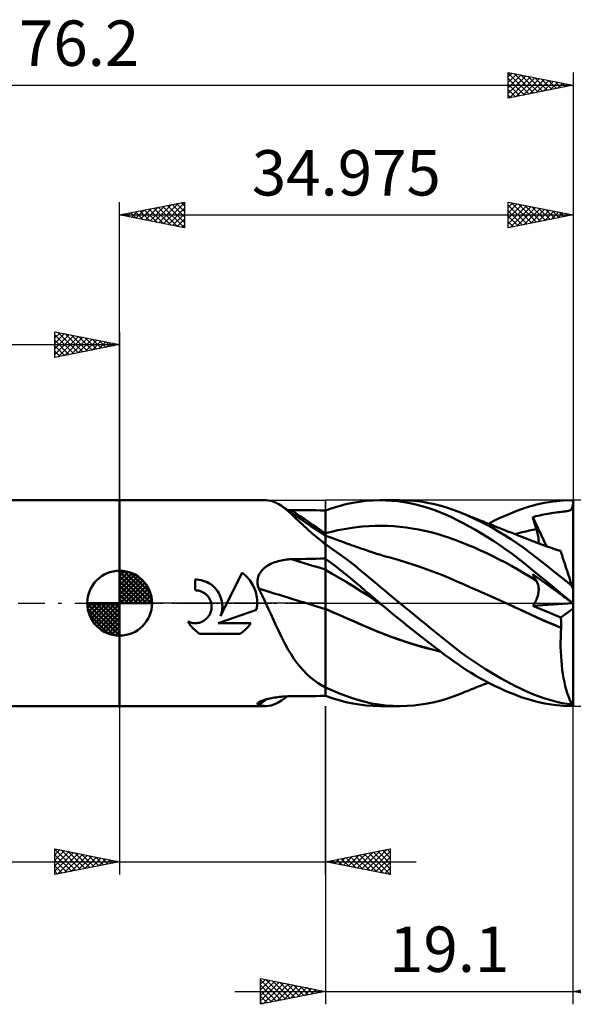
# Model space of a CAD drawing. Units: millimetres. Extents: x -58 to 86, y -43 to 45.
# Drawn here: x -8 to 35, y -31 to 45 of the extents above; entities that cross this region are included whole.
import ezdxf
from ezdxf.enums import TextEntityAlignment as Align

# ---------------------------------------------------------------- set-up
doc = ezdxf.new("R2010")
doc.units = ezdxf.units.MM
doc.header["$LTSCALE"] = 5.15
doc.linetypes.add('LONGDASH_DASH', pattern=[0.85, 0.4, -0.2, 0.05, -0.2])
for name, color, linetype in [('1', 4, 'CONTINUOUS'), ('2', 7, 'CONTINUOUS'), ('4', 2, 'LONGDASH_DASH'), ('CUT', 1, 'CONTINUOUS'), ('NOCUT', 7, 'CONTINUOUS'), ('SK1', 4, 'CONTINUOUS'), ('SK2', 7, 'CONTINUOUS'), ('SK4', 2, 'LONGDASH_DASH')]:
    doc.layers.add(name, color=color, linetype=linetype)
doc.styles.get("Standard").update_dxf_attribs({"font": 'Monospac821 BT'})

msp = doc.modelspace()

# ---------------------------------------------------------------- linework, layer by layer
at = {"layer": '1', "color": 4, "linetype": 'CONTINUOUS', "lineweight": 50}
for p, q in [((0, 7.937), (11.276, 7.937)), ((0, -7.938), (0, 7.937)), ((11.495, 7.923), (11.296, 7.937)), ((11.693, 7.885), (11.495, 7.923)), ((11.89, 7.822), (11.693, 7.885)), ((12.087, 7.736), (11.89, 7.822)), ((12.285, 7.628), (12.087, 7.736)), ((12.487, 7.497), (12.285, 7.628)), ((16.93, 7.49), (17.457, 7.623)), ((17.457, 7.623), (17.982, 7.734)), ((17.982, 7.734), (18.503, 7.822)), ((18.503, 7.822), (19.02, 7.885)), ((19.02, 7.885), (19.539, 7.924)), ((19.539, 7.924), (20.077, 7.937)), ((20.536, 7.928), (20.077, 7.937)), ((20.077, 7.937), (21.626, 7.937)), ((20.999, 7.9), (20.536, 7.928)), ((21.463, 7.854), (20.999, 7.9)), ((21.928, 7.789), (21.463, 7.854)), ((22.18, 7.924), (21.652, 7.937)), ((22.394, 7.706), (21.928, 7.789)), ((22.707, 7.888), (22.18, 7.924)), ((22.858, 7.606), (22.394, 7.706)), ((23.232, 7.828), (22.707, 7.888)), ((23.321, 7.488), (22.858, 7.606)), ((23.757, 7.744), (23.232, 7.828)), ((24.28, 7.636), (23.757, 7.744)), ((24.799, 7.504), (24.28, 7.636)), ((31.732, 7.48), (32.176, 7.6)), ((32.176, 7.6), (32.755, 7.728)), ((32.755, 7.728), (33.463, 7.842)), ((33.463, 7.842), (34.218, 7.914)), ((34.218, 7.914), (34.975, 7.937)), ((34.961, 7.548), (34.975, 7.669)), ((34.975, 7.899), (34.975, 7.937)), ((34.975, 7.861), (34.975, 7.899)), ((34.975, 7.822), (34.975, 7.861)), ((34.975, 7.784), (34.975, 7.822)), ((34.975, 7.746), (34.975, 7.784)), ((34.975, 7.707), (34.975, 7.746)), ((34.975, 7.669), (34.975, 7.707)), ((34.975, 1.081), (34.975, 7.669)), ((12.736, 7.31), (12.487, 7.497)), ((13.041, 7.112), (12.487, 7.497)), ((12.994, 7.094), (12.736, 7.31)), ((12.989, 7.184), (12.934, 7.186)), ((13.043, 7.182), (12.989, 7.184)), ((13.263, 6.854), (12.994, 7.094)), ((13.597, 6.731), (13.041, 7.112)), ((13.098, 7.18), (13.043, 7.182)), ((13.153, 7.179), (13.098, 7.18)), ((13.208, 7.178), (13.153, 7.179)), ((13.262, 7.177), (13.208, 7.178)), ((13.636, 7.173), (13.262, 7.177)), ((13.545, 6.59), (13.263, 6.854)), ((14.009, 7.17), (13.636, 7.173)), ((14.382, 7.166), (14.009, 7.17)), ((14.755, 7.163), (14.382, 7.166)), ((15.129, 7.16), (14.755, 7.163)), ((15.502, 7.156), (15.129, 7.16)), ((15.875, 7.153), (15.502, 7.156)), ((15.875, 7.158), (16.402, 7.335)), ((15.875, -7.158), (15.875, 7.158)), ((16.402, 7.335), (16.93, 7.49)), ((23.78, 7.353), (23.321, 7.488)), ((24.238, 7.2), (23.78, 7.353)), ((24.694, 7.029), (24.238, 7.2)), ((25.146, 6.84), (24.694, 7.029)), ((25.302, 7.351), (24.799, 7.504)), ((25.592, 6.636), (25.146, 6.84)), ((25.799, 7.177), (25.302, 7.351)), ((26.302, 6.983), (25.799, 7.177)), ((26.79, 6.778), (26.302, 6.983)), ((26.461, 6.919), (26.302, 6.983)), ((26.621, 6.854), (26.461, 6.919)), ((26.78, 6.79), (26.621, 6.854)), ((29.913, 6.824), (30.28, 6.975)), ((30.28, 6.975), (30.646, 7.116)), ((30.646, 7.116), (31.01, 7.248)), ((31.01, 7.248), (31.372, 7.369)), ((31.372, 7.369), (31.732, 7.48)), ((32.57, 6.804), (32.725, 6.835)), ((32.725, 6.835), (32.877, 6.864)), ((32.877, 6.864), (33.027, 6.892)), ((33.027, 6.892), (33.177, 6.917)), ((33.177, 6.917), (33.327, 6.941)), ((33.327, 6.941), (33.48, 6.963)), ((33.48, 6.963), (33.638, 6.985)), ((33.638, 6.985), (33.801, 7.007)), ((33.801, 7.007), (33.962, 7.026)), ((33.962, 7.026), (34.109, 7.044)), ((34.109, 7.044), (34.241, 7.06)), ((34.241, 7.06), (34.367, 7.076)), ((34.367, 7.076), (34.493, 7.095)), ((34.493, 7.095), (34.604, 7.117)), ((34.604, 7.117), (34.697, 7.144)), ((34.697, 7.144), (34.774, 7.177)), ((34.774, 7.177), (34.834, 7.221)), ((34.834, 7.221), (34.881, 7.278)), ((34.881, 7.278), (34.916, 7.351)), ((34.916, 7.351), (34.943, 7.442)), ((34.943, 7.442), (34.961, 7.548)), ((13.845, 6.307), (13.545, 6.59)), ((14.155, 6.353), (13.597, 6.731)), ((14.166, 6.005), (13.845, 6.307)), ((14.721, 5.973), (14.155, 6.353)), ((26.041, 6.414), (25.592, 6.636)), ((26.505, 6.174), (26.041, 6.414)), ((26.973, 5.92), (26.505, 6.174)), ((26.94, 6.726), (26.78, 6.79)), ((27.28, 6.557), (26.79, 6.778)), ((27.099, 6.662), (26.94, 6.726)), ((27.258, 6.599), (27.099, 6.662)), ((27.418, 6.535), (27.258, 6.599)), ((27.771, 6.319), (27.28, 6.557)), ((27.577, 6.472), (27.418, 6.535)), ((27.735, 6.409), (27.577, 6.472)), ((27.893, 6.346), (27.735, 6.409)), ((28.263, 6.067), (27.771, 6.319)), ((28.037, 6.289), (27.893, 6.346)), ((28.18, 6.232), (28.037, 6.289)), ((28.323, 6.175), (28.18, 6.232)), ((28.467, 6.119), (28.323, 6.175)), ((28.443, 6.128), (28.81, 6.315)), ((28.61, 6.062), (28.467, 6.119)), ((28.81, 6.315), (29.178, 6.494)), ((29.178, 6.494), (29.546, 6.663)), ((29.546, 6.663), (29.913, 6.824)), ((31.867, 6.637), (31.98, 6.666)), ((31.905, 6.507), (31.867, 6.637)), ((32.917, 4.394), (31.867, 6.637)), ((31.944, 6.376), (31.905, 6.507)), ((31.984, 6.245), (31.944, 6.376)), ((31.98, 6.666), (32.109, 6.699)), ((32.024, 6.114), (31.984, 6.245)), ((32.065, 5.982), (32.024, 6.114)), ((32.109, 6.699), (32.262, 6.735)), ((32.262, 6.735), (32.416, 6.77)), ((32.416, 6.77), (32.57, 6.804)), ((14.506, 5.693), (14.166, 6.005)), ((14.865, 5.377), (14.506, 5.693)), ((15.297, 5.592), (14.721, 5.973)), ((15.246, 5.056), (14.865, 5.377)), ((15.875, 5.214), (15.297, 5.592)), ((15.875, 5.393), (16.354, 5.514)), ((16.354, 5.514), (16.832, 5.621)), ((16.832, 5.621), (17.311, 5.715)), ((17.311, 5.715), (17.79, 5.796)), ((17.79, 5.796), (18.268, 5.862)), ((18.268, 5.862), (18.747, 5.914)), ((18.747, 5.914), (19.226, 5.95)), ((19.226, 5.95), (19.704, 5.97)), ((19.704, 5.97), (20.183, 5.974)), ((20.662, 5.963), (20.183, 5.974)), ((21.14, 5.936), (20.662, 5.963)), ((21.619, 5.895), (21.14, 5.936)), ((22.098, 5.84), (21.619, 5.895)), ((22.576, 5.77), (22.098, 5.84)), ((23.055, 5.686), (22.576, 5.77)), ((23.534, 5.588), (23.055, 5.686)), ((24.012, 5.474), (23.534, 5.588)), ((24.491, 5.345), (24.012, 5.474)), ((24.97, 5.2), (24.491, 5.345)), ((27.443, 5.652), (26.973, 5.92)), ((27.914, 5.373), (27.443, 5.652)), ((28.385, 5.081), (27.914, 5.373)), ((28.755, 5.798), (28.263, 6.067)), ((28.753, 6.006), (28.61, 6.062)), ((28.897, 5.949), (28.753, 6.006)), ((29.249, 5.514), (28.755, 5.798)), ((29.04, 5.893), (28.897, 5.949)), ((29.157, 5.847), (29.04, 5.893)), ((29.273, 5.801), (29.157, 5.847)), ((29.742, 5.214), (29.249, 5.514)), ((29.39, 5.755), (29.273, 5.801)), ((29.507, 5.709), (29.39, 5.755)), ((29.631, 5.66), (29.507, 5.709)), ((29.756, 5.611), (29.631, 5.66)), ((29.88, 5.563), (29.756, 5.611)), ((30.005, 5.514), (29.88, 5.563)), ((30.129, 5.465), (30.005, 5.514)), ((30.254, 5.416), (30.129, 5.465)), ((30.378, 5.367), (30.254, 5.416)), ((30.503, 5.318), (30.378, 5.367)), ((30.5, 5.319), (30.775, 5.397)), ((30.65, 5.261), (30.503, 5.318)), ((30.775, 5.397), (31.05, 5.47)), ((31.05, 5.47), (31.325, 5.539)), ((31.325, 5.539), (31.6, 5.604)), ((31.6, 5.604), (31.875, 5.664)), ((31.875, 5.664), (32.15, 5.719)), ((32.107, 5.851), (32.065, 5.982)), ((32.15, 5.719), (32.107, 5.851)), ((32.186, 5.603), (32.15, 5.719)), ((32.218, 5.489), (32.186, 5.603)), ((32.246, 5.378), (32.218, 5.489)), ((32.27, 5.27), (32.246, 5.378)), ((15.652, 4.733), (15.246, 5.056)), ((15.681, 4.703), (15.652, 4.733)), ((15.712, 4.672), (15.681, 4.703)), ((15.743, 4.642), (15.712, 4.672)), ((15.776, 4.612), (15.743, 4.642)), ((15.809, 4.582), (15.776, 4.612)), ((15.842, 4.553), (15.809, 4.582)), ((16.047, 5.152), (15.875, 5.217)), ((16.219, 5.087), (16.047, 5.152)), ((16.359, 5.035), (16.219, 5.087)), ((16.499, 4.983), (16.359, 5.035)), ((16.639, 4.931), (16.499, 4.983)), ((16.779, 4.879), (16.639, 4.931)), ((16.918, 4.828), (16.779, 4.879)), ((17.058, 4.777), (16.918, 4.828)), ((17.198, 4.726), (17.058, 4.777)), ((17.338, 4.675), (17.198, 4.726)), ((17.459, 4.631), (17.338, 4.675)), ((17.579, 4.588), (17.459, 4.631)), ((17.7, 4.544), (17.579, 4.588)), ((25.448, 5.039), (24.97, 5.2)), ((25.927, 4.864), (25.448, 5.039)), ((26.406, 4.68), (25.927, 4.864)), ((26.884, 4.485), (26.406, 4.68)), ((28.857, 4.778), (28.385, 5.081)), ((29.33, 4.462), (28.857, 4.778)), ((30.234, 4.899), (29.742, 5.214)), ((30.722, 4.569), (30.234, 4.899)), ((30.797, 5.203), (30.65, 5.261)), ((31.201, 4.229), (30.722, 4.569)), ((30.944, 5.145), (30.797, 5.203)), ((31.091, 5.088), (30.944, 5.145)), ((31.2, 5.045), (31.091, 5.088)), ((31.31, 5.002), (31.2, 5.045)), ((31.419, 4.959), (31.31, 5.002)), ((31.528, 4.916), (31.419, 4.959)), ((31.638, 4.873), (31.528, 4.916)), ((31.747, 4.831), (31.638, 4.873)), ((31.857, 4.788), (31.747, 4.831)), ((31.966, 4.746), (31.857, 4.788)), ((32.132, 4.682), (31.966, 4.746)), ((32.298, 4.619), (32.132, 4.682)), ((32.29, 5.165), (32.27, 5.27)), ((32.306, 5.063), (32.29, 5.165)), ((32.465, 4.558), (32.298, 4.619)), ((32.317, 4.966), (32.306, 5.063)), ((32.315, 4.613), (32.323, 4.696)), ((32.323, 4.872), (32.317, 4.966)), ((32.325, 4.782), (32.323, 4.872)), ((32.323, 4.696), (32.325, 4.782)), ((32.631, 4.497), (32.465, 4.558)), ((15.875, 4.525), (15.842, 4.553)), ((16.452, 4.147), (15.875, 4.543)), ((17.028, 3.735), (16.452, 4.147)), ((17.821, 4.501), (17.7, 4.544)), ((17.943, 4.457), (17.821, 4.501)), ((18.066, 4.414), (17.943, 4.457)), ((18.188, 4.37), (18.066, 4.414)), ((18.311, 4.327), (18.188, 4.37)), ((18.433, 4.284), (18.311, 4.327)), ((18.556, 4.241), (18.433, 4.284)), ((18.678, 4.198), (18.556, 4.241)), ((18.801, 4.156), (18.678, 4.198)), ((18.943, 4.106), (18.801, 4.156)), ((19.085, 4.057), (18.943, 4.106)), ((19.227, 4.009), (19.085, 4.057)), ((19.369, 3.962), (19.227, 4.009)), ((19.481, 3.925), (19.369, 3.962)), ((19.593, 3.889), (19.481, 3.925)), ((19.705, 3.853), (19.593, 3.889)), ((19.817, 3.817), (19.705, 3.853)), ((19.928, 3.783), (19.817, 3.817)), ((27.363, 4.281), (26.884, 4.485)), ((27.842, 4.069), (27.363, 4.281)), ((28.32, 3.847), (27.842, 4.069)), ((28.799, 3.616), (28.32, 3.847)), ((29.802, 4.133), (29.33, 4.462)), ((30.274, 3.793), (29.802, 4.133)), ((31.662, 3.885), (31.201, 4.229)), ((32.116, 3.535), (31.662, 3.885)), ((32.83, 4.425), (32.631, 4.497)), ((33.03, 4.355), (32.83, 4.425)), ((33.229, 4.286), (33.03, 4.355)), ((33.429, 4.218), (33.229, 4.286)), ((33.576, 4.169), (33.429, 4.218)), ((33.724, 4.12), (33.576, 4.169)), ((33.871, 4.072), (33.724, 4.12)), ((34.018, 4.025), (33.871, 4.072)), ((34.023, 4.012), (34.018, 4.025)), ((34.035, 3.972), (34.023, 4.012)), ((34.057, 3.906), (34.035, 3.972)), ((34.087, 3.813), (34.057, 3.906)), ((34.125, 3.696), (34.087, 3.813)), ((11.61, 3), (11.726, 3.057)), ((11.726, 3.057), (11.846, 3.109)), ((11.846, 3.109), (11.968, 3.157)), ((11.968, 3.157), (12.092, 3.199)), ((12.092, 3.199), (12.218, 3.238)), ((12.218, 3.238), (12.346, 3.271)), ((12.346, 3.271), (12.474, 3.301)), ((12.474, 3.301), (12.604, 3.326)), ((12.604, 3.326), (12.734, 3.347)), ((12.734, 3.347), (12.866, 3.364)), ((12.866, 3.364), (12.998, 3.377)), ((12.998, 3.377), (13.13, 3.385)), ((13.13, 3.385), (13.262, 3.39)), ((13.262, 3.39), (13.636, 3.398)), ((13.636, 3.398), (14.009, 3.405)), ((14.009, 3.405), (14.382, 3.413)), ((14.382, 3.413), (14.755, 3.42)), ((14.755, 3.42), (15.129, 3.427)), ((15.129, 3.427), (15.502, 3.434)), ((15.502, 3.434), (15.875, 3.44)), ((16.258, 3.143), (15.875, 3.43)), ((16.642, 2.851), (16.258, 3.143)), ((17.601, 3.308), (17.028, 3.735)), ((18.131, 2.897), (17.601, 3.308)), ((20.04, 3.748), (19.928, 3.783)), ((20.152, 3.715), (20.04, 3.748)), ((20.264, 3.681), (20.152, 3.715)), ((20.433, 3.632), (20.264, 3.681)), ((20.602, 3.583), (20.433, 3.632)), ((20.771, 3.536), (20.602, 3.583)), ((20.941, 3.49), (20.771, 3.536)), ((21.498, 3.334), (20.941, 3.49)), ((22.055, 3.168), (21.498, 3.334)), ((22.613, 2.992), (22.055, 3.168)), ((29.278, 3.376), (28.799, 3.616)), ((29.756, 3.127), (29.278, 3.376)), ((30.235, 2.868), (29.756, 3.127)), ((30.744, 3.441), (30.274, 3.793)), ((31.21, 3.079), (30.744, 3.441)), ((31.673, 2.706), (31.21, 3.079)), ((32.573, 3.18), (32.116, 3.535)), ((33.033, 2.819), (32.573, 3.18)), ((34.172, 3.553), (34.125, 3.696)), ((34.226, 3.386), (34.172, 3.553)), ((34.288, 3.196), (34.226, 3.386)), ((34.357, 2.984), (34.288, 3.196)), ((7.786, -1.011), (9.447, 2.358)), ((9.559, 2.271), (9.447, 2.358)), ((10.776, 2.23), (10.839, 2.339)), ((10.839, 2.339), (10.912, 2.443)), ((10.912, 2.443), (10.993, 2.54)), ((10.993, 2.54), (11.082, 2.631)), ((11.082, 2.631), (11.178, 2.717)), ((11.178, 2.717), (11.279, 2.796)), ((11.279, 2.796), (11.385, 2.87)), ((11.385, 2.87), (11.496, 2.938)), ((11.496, 2.938), (11.61, 3)), ((16.407, 2.271), (15.875, 2.572)), ((17.026, 2.553), (16.642, 2.851)), ((17.409, 2.25), (17.026, 2.553)), ((18.588, 2.529), (18.131, 2.897)), ((18.971, 2.212), (18.588, 2.529)), ((23.17, 2.805), (22.613, 2.992)), ((23.728, 2.608), (23.17, 2.805)), ((24.286, 2.398), (23.728, 2.608)), ((24.843, 2.177), (24.286, 2.398)), ((30.714, 2.598), (30.235, 2.868)), ((31.192, 2.318), (30.714, 2.598)), ((31.671, 2.027), (31.192, 2.318)), ((32.24, 2.237), (31.673, 2.706)), ((33.496, 2.454), (33.033, 2.819)), ((33.96, 2.085), (33.496, 2.454)), ((34.432, 2.752), (34.357, 2.984)), ((34.514, 2.501), (34.432, 2.752)), ((34.601, 2.232), (34.514, 2.501)), ((5.977, 1.821), (5.822, 1.826)), ((5.822, 0.992), (5.822, 1.826)), ((6.134, 1.805), (5.977, 1.821)), ((6.291, 1.776), (6.134, 1.805)), ((6.447, 1.735), (6.291, 1.776)), ((6.6, 1.682), (6.447, 1.735)), ((6.749, 1.617), (6.6, 1.682)), ((6.891, 1.54), (6.749, 1.617)), ((7.027, 1.454), (6.891, 1.54)), ((9.666, 2.179), (9.559, 2.271)), ((9.766, 2.083), (9.666, 2.179)), ((9.862, 1.983), (9.766, 2.083)), ((9.954, 1.877), (9.862, 1.983)), ((10.042, 1.765), (9.954, 1.877)), ((10.125, 1.647), (10.042, 1.765)), ((10.202, 1.524), (10.125, 1.647)), ((10.274, 1.397), (10.202, 1.524)), ((10.633, 1.62), (10.637, 1.748)), ((10.642, 1.493), (10.633, 1.62)), ((10.637, 1.748), (10.653, 1.873)), ((10.653, 1.873), (10.681, 1.996)), ((10.681, 1.996), (10.723, 2.115)), ((10.723, 2.115), (10.776, 2.23)), ((16.939, 1.963), (16.407, 2.271)), ((17.471, 1.646), (16.939, 1.963)), ((17.791, 1.941), (17.409, 2.25)), ((18.004, 1.32), (17.471, 1.646)), ((18.172, 1.628), (17.791, 1.941)), ((18.55, 1.311), (18.172, 1.628)), ((19.282, 1.951), (18.971, 2.212)), ((19.571, 1.708), (19.282, 1.951)), ((19.862, 1.464), (19.571, 1.708)), ((25.401, 1.944), (24.843, 2.177)), ((25.958, 1.703), (25.401, 1.944)), ((26.515, 1.461), (25.958, 1.703)), ((32.15, 1.729), (31.671, 2.027)), ((31.905, 2.166), (31.867, 2.242)), ((31.98, 2.16), (31.867, 2.241)), ((31.944, 2.091), (31.905, 2.166)), ((31.984, 2.017), (31.944, 2.091)), ((32.109, 2.066), (31.98, 2.16)), ((32.024, 1.944), (31.984, 2.017)), ((32.065, 1.871), (32.024, 1.944)), ((32.107, 1.8), (32.065, 1.871)), ((32.15, 1.729), (32.107, 1.8)), ((32.262, 1.955), (32.109, 2.066)), ((32.184, 1.669), (32.15, 1.729)), ((32.214, 1.606), (32.184, 1.669)), ((32.241, 1.54), (32.214, 1.606)), ((33.03, 1.584), (32.24, 2.237)), ((32.265, 1.472), (32.241, 1.54)), ((32.416, 1.843), (32.262, 1.955)), ((32.57, 1.731), (32.416, 1.843)), ((32.725, 1.619), (32.57, 1.731)), ((32.877, 1.509), (32.725, 1.619)), ((33.986, 0.797), (33.03, 1.584)), ((34.426, 1.713), (33.96, 2.085)), ((34.891, 1.34), (34.426, 1.713)), ((34.693, 1.948), (34.601, 2.232)), ((34.79, 1.65), (34.693, 1.948)), ((34.891, 1.34), (34.79, 1.65)), ((5.874, 0.991), (5.822, 0.992)), ((5.927, 0.988), (5.874, 0.991)), ((5.98, 0.983), (5.927, 0.988)), ((6.033, 0.975), (5.98, 0.983)), ((6.087, 0.965), (6.033, 0.975)), ((6.14, 0.953), (6.087, 0.965)), ((6.193, 0.939), (6.14, 0.953)), ((6.245, 0.922), (6.193, 0.939)), ((6.297, 0.903), (6.245, 0.922)), ((6.348, 0.881), (6.297, 0.903)), ((6.397, 0.858), (6.348, 0.881)), ((6.45, 0.83), (6.397, 0.858)), ((6.502, 0.799), (6.45, 0.83)), ((6.551, 0.766), (6.502, 0.799)), ((6.599, 0.732), (6.551, 0.766)), ((7.153, 1.359), (7.027, 1.454)), ((7.27, 1.257), (7.153, 1.359)), ((7.378, 1.147), (7.27, 1.257)), ((7.479, 1.028), (7.378, 1.147)), ((7.573, 0.899), (7.479, 1.028)), ((7.657, 0.762), (7.573, 0.899)), ((7.731, 0.618), (7.657, 0.762)), ((10.339, 1.266), (10.274, 1.397)), ((10.398, 1.131), (10.339, 1.266)), ((10.45, 0.994), (10.398, 1.131)), ((10.495, 0.854), (10.45, 0.994)), ((10.532, 0.712), (10.495, 0.854)), ((10.663, 1.367), (10.642, 1.493)), ((10.695, 1.243), (10.663, 1.367)), ((10.738, 1.12), (10.695, 1.243)), ((10.817, 0.961), (10.738, 1.12)), ((10.896, 0.802), (10.817, 0.961)), ((10.973, 0.643), (10.896, 0.802)), ((18.536, 0.985), (18.004, 1.32)), ((19.068, 0.641), (18.536, 0.985)), ((18.926, 0.989), (18.55, 1.311)), ((19.301, 0.665), (18.926, 0.989)), ((20.154, 1.22), (19.862, 1.464)), ((20.447, 0.976), (20.154, 1.22)), ((20.741, 0.732), (20.447, 0.976)), ((27.073, 1.217), (26.515, 1.461)), ((27.63, 0.972), (27.073, 1.217)), ((28.187, 0.726), (27.63, 0.972)), ((32.284, 1.402), (32.265, 1.472)), ((32.3, 1.329), (32.284, 1.402)), ((32.299, 0.758), (32.312, 0.847)), ((32.312, 1.254), (32.3, 1.329)), ((32.321, 1.178), (32.312, 1.254)), ((32.312, 0.847), (32.321, 0.933)), ((32.325, 1.099), (32.321, 1.178)), ((32.321, 0.933), (32.325, 1.017)), ((32.325, 1.017), (32.325, 1.099)), ((33.027, 1.4), (32.877, 1.509)), ((33.177, 1.291), (33.027, 1.4)), ((33.327, 1.182), (33.177, 1.291)), ((33.48, 1.071), (33.327, 1.182)), ((33.638, 0.957), (33.48, 1.071)), ((33.801, 0.838), (33.638, 0.957)), ((33.962, 0.721), (33.801, 0.838)), ((34.959, 0), (33.986, 0.797)), ((34.975, 1.081), (34.891, 1.34)), ((34.975, -0.014), (34.975, 1.081)), ((6.645, 0.695), (6.599, 0.732)), ((6.688, 0.657), (6.645, 0.695)), ((6.73, 0.617), (6.688, 0.657)), ((6.769, 0.576), (6.73, 0.617)), ((6.807, 0.532), (6.769, 0.576)), ((6.843, 0.486), (6.807, 0.532)), ((6.877, 0.438), (6.843, 0.486)), ((6.91, 0.388), (6.877, 0.438)), ((6.94, 0.336), (6.91, 0.388)), ((6.968, 0.283), (6.94, 0.336)), ((6.993, 0.228), (6.968, 0.283)), ((7.016, 0.172), (6.993, 0.228)), ((7.036, 0.116), (7.016, 0.172)), ((7.053, 0.058), (7.036, 0.116)), ((7.068, 0), (7.053, 0.058)), ((7.082, -0.081), (7.068, 0)), ((7.793, 0.468), (7.731, 0.618)), ((7.844, 0.314), (7.793, 0.468)), ((7.883, 0.158), (7.844, 0.314)), ((7.909, 0), (7.883, 0.158)), ((7.918, -0.093), (7.909, 0)), ((10.562, 0.569), (10.532, 0.712)), ((10.585, 0.426), (10.562, 0.569)), ((10.6, 0.283), (10.585, 0.426)), ((10.608, 0.141), (10.6, 0.283)), ((10.607, -0.072), (10.609, 0)), ((10.609, 0), (10.608, 0.141)), ((11.05, 0.483), (10.973, 0.643)), ((11.126, 0.322), (11.05, 0.483)), ((11.202, 0.161), (11.126, 0.322)), ((11.276, 0), (11.202, 0.161)), ((11.467, -0.415), (11.276, 0)), ((19.6, 0.294), (19.068, 0.641)), ((19.683, 0.336), (19.301, 0.665)), ((20.132, -0.047), (19.6, 0.294)), ((20.077, 0), (19.683, 0.336)), ((20.086, -0.008), (20.077, 0)), ((21.036, 0.487), (20.741, 0.732)), ((21.332, 0.244), (21.036, 0.487)), ((21.627, 0), (21.332, 0.244)), ((22.025, -0.327), (21.627, 0)), ((28.745, 0.478), (28.187, 0.726)), ((29.302, 0.228), (28.745, 0.478)), ((29.86, -0.024), (29.302, 0.228)), ((32.007, -0.013), (32.062, 0.085)), ((32.062, 0.085), (32.112, 0.183)), ((32.112, 0.183), (32.157, 0.282)), ((32.157, 0.282), (32.196, 0.379)), ((32.196, 0.379), (32.229, 0.477)), ((32.229, 0.477), (32.258, 0.572)), ((32.258, 0.572), (32.281, 0.666)), ((32.281, 0.666), (32.299, 0.758)), ((34.109, 0.615), (33.962, 0.721)), ((34.241, 0.519), (34.109, 0.615)), ((34.367, 0.428), (34.241, 0.519)), ((34.493, 0.337), (34.367, 0.428)), ((34.604, 0.256), (34.493, 0.337)), ((34.697, 0.188), (34.604, 0.256)), ((34.774, 0.133), (34.697, 0.188)), ((34.834, 0.089), (34.774, 0.133)), ((34.881, 0.055), (34.834, 0.089)), ((34.916, 0.029), (34.881, 0.055)), ((34.943, 0.01), (34.916, 0.029)), ((34.961, -0.004), (34.943, 0.01)), ((34.967, -0.007), (34.959, 0)), ((6.986, -0.797), (7.018, -0.72)), ((7.018, -0.72), (7.044, -0.641)), ((7.044, -0.641), (7.065, -0.561)), ((7.065, -0.561), (7.081, -0.481)), ((7.081, -0.481), (7.092, -0.4)), ((7.093, -0.162), (7.082, -0.081)), ((7.092, -0.4), (7.097, -0.32)), ((7.097, -0.241), (7.093, -0.162)), ((7.097, -0.32), (7.097, -0.241)), ((7.591, -1.541), (10.554, -0.512)), ((7.846, -0.83), (7.87, -0.738)), ((7.87, -0.738), (7.889, -0.645)), ((7.889, -0.645), (7.904, -0.552)), ((7.904, -0.552), (7.915, -0.46)), ((7.915, -0.46), (7.922, -0.367)), ((7.924, -0.185), (7.918, -0.093)), ((7.922, -0.367), (7.925, -0.276)), ((7.925, -0.276), (7.924, -0.185)), ((10.554, -0.512), (10.568, -0.438)), ((10.568, -0.438), (10.579, -0.365)), ((10.579, -0.365), (10.589, -0.291)), ((10.589, -0.291), (10.597, -0.218)), ((10.597, -0.218), (10.603, -0.145)), ((10.603, -0.145), (10.607, -0.072)), ((11.656, -0.831), (11.467, -0.415)), ((16.431, -0.684), (15.875, -0.436)), ((16.434, -0.684), (15.875, -0.436)), ((16.988, -0.931), (16.431, -0.684)), ((16.995, -0.932), (16.434, -0.684)), ((20.095, -0.016), (20.086, -0.008)), ((20.104, -0.023), (20.095, -0.016)), ((20.114, -0.031), (20.104, -0.023)), ((20.123, -0.039), (20.114, -0.031)), ((20.132, -0.047), (20.123, -0.039)), ((20.132, -0.047), (20.132, -0.047)), ((20.132, -0.047), (20.132, -0.047)), ((20.132, -0.047), (20.132, -0.047)), ((20.132, -0.047), (20.132, -0.047)), ((20.481, -0.34), (20.132, -0.047)), ((20.132, -0.047), (20.132, -0.047)), ((20.832, -0.632), (20.481, -0.34)), ((21.184, -0.923), (20.832, -0.632)), ((22.422, -0.652), (22.025, -0.327)), ((22.818, -0.976), (22.422, -0.652)), ((30.46, -0.298), (29.86, -0.024)), ((30.444, -0.29), (29.86, -0.024)), ((31.023, -0.556), (30.444, -0.29)), ((31.06, -0.575), (30.46, -0.298)), ((31.599, -0.825), (31.023, -0.556)), ((31.659, -0.854), (31.06, -0.575)), ((31.883, -0.204), (34.957, -0.001)), ((31.883, -0.204), (31.947, -0.11)), ((32.188, -0.338), (31.883, -0.204)), ((31.947, -0.11), (32.007, -0.013)), ((32.493, -0.471), (32.188, -0.338)), ((32.799, -0.602), (32.493, -0.471)), ((33.106, -0.732), (32.799, -0.602)), ((33.415, -0.861), (33.106, -0.732)), ((34.034, -1.116), (34.975, -0.418)), ((34.975, -0.014), (34.961, -0.004)), ((34.97, -0.009), (34.967, -0.007)), ((34.975, -0.013), (34.97, -0.009)), ((34.975, -0.418), (34.975, -0.014)), ((34.975, -7.864), (34.975, -0.418)), ((5.328, -1.515), (5.263, -1.41)), ((5.338, -1.445), (5.263, -1.41)), ((5.396, -1.616), (5.328, -1.515)), ((5.416, -1.474), (5.338, -1.445)), ((5.495, -1.499), (5.416, -1.474)), ((5.576, -1.518), (5.495, -1.499)), ((5.656, -1.532), (5.576, -1.518)), ((6.057, -1.523), (6.137, -1.506)), ((6.137, -1.506), (6.217, -1.483)), ((6.217, -1.483), (6.295, -1.456)), ((6.295, -1.456), (6.372, -1.423)), ((6.372, -1.423), (6.445, -1.384)), ((6.445, -1.384), (6.516, -1.342)), ((6.516, -1.342), (6.583, -1.296)), ((6.583, -1.296), (6.647, -1.246)), ((6.647, -1.246), (6.706, -1.193)), ((6.706, -1.193), (6.761, -1.136)), ((6.761, -1.136), (6.814, -1.076)), ((6.814, -1.076), (6.863, -1.011)), ((6.863, -1.011), (6.908, -0.943)), ((6.908, -0.943), (6.949, -0.871)), ((6.949, -0.871), (6.986, -0.797)), ((7.786, -1.011), (7.818, -0.921)), ((7.818, -0.921), (7.846, -0.83)), ((11.844, -1.245), (11.656, -0.831)), ((12.031, -1.655), (11.844, -1.245)), ((17.544, -1.177), (16.988, -0.931)), ((17.555, -1.179), (16.995, -0.932)), ((18.1, -1.422), (17.544, -1.177)), ((18.115, -1.424), (17.555, -1.179)), ((18.657, -1.665), (18.1, -1.422)), ((18.671, -1.667), (18.115, -1.424)), ((21.538, -1.212), (21.184, -0.923)), ((21.892, -1.498), (21.538, -1.212)), ((22.245, -1.783), (21.892, -1.498)), ((23.215, -1.299), (22.818, -0.976)), ((23.61, -1.621), (23.215, -1.299)), ((32.192, -1.1), (31.599, -0.825)), ((32.259, -1.132), (31.659, -0.854)), ((32.811, -1.378), (32.192, -1.1)), ((32.858, -1.4), (32.259, -1.132)), ((33.434, -1.646), (32.811, -1.378)), ((33.458, -1.658), (32.858, -1.4)), ((33.724, -0.989), (33.415, -0.861)), ((34.034, -1.116), (33.724, -0.989)), ((34.043, -1.226), (34.034, -1.116)), ((34.05, -1.338), (34.043, -1.226)), ((34.055, -1.451), (34.05, -1.338)), ((34.059, -1.564), (34.055, -1.451)), ((5.469, -1.714), (5.396, -1.616)), ((5.545, -1.807), (5.469, -1.714)), ((5.624, -1.896), (5.545, -1.807)), ((5.705, -1.981), (5.624, -1.896)), ((5.737, -1.541), (5.656, -1.532)), ((5.79, -2.063), (5.705, -1.981)), ((5.816, -1.544), (5.737, -1.541)), ((5.879, -2.141), (5.79, -2.063)), ((5.816, -1.544), (5.896, -1.542)), ((5.972, -2.217), (5.879, -2.141)), ((5.896, -1.542), (5.976, -1.535)), ((6.07, -2.29), (5.972, -2.217)), ((5.976, -1.535), (6.057, -1.523)), ((7.591, -1.541), (10.129, -1.541)), ((9.392, -2.298), (9.479, -2.234)), ((9.479, -2.234), (9.563, -2.168)), ((9.563, -2.168), (9.643, -2.099)), ((9.643, -2.099), (9.72, -2.028)), ((9.72, -2.028), (9.794, -1.955)), ((9.794, -1.955), (9.866, -1.879)), ((9.866, -1.879), (9.935, -1.799)), ((9.935, -1.799), (10.002, -1.716)), ((10.002, -1.716), (10.067, -1.63)), ((10.067, -1.63), (10.129, -1.541)), ((12.22, -2.058), (12.031, -1.655)), ((12.41, -2.454), (12.22, -2.058)), ((19.213, -1.906), (18.657, -1.665)), ((19.212, -1.902), (18.671, -1.667)), ((19.761, -2.131), (19.212, -1.902)), ((19.769, -2.138), (19.213, -1.906)), ((20.315, -2.351), (19.761, -2.131)), ((20.325, -2.359), (19.769, -2.138)), ((22.599, -2.064), (22.245, -1.783)), ((22.952, -2.343), (22.599, -2.064)), ((24.005, -1.942), (23.61, -1.621)), ((24.398, -2.261), (24.005, -1.942)), ((24.789, -2.578), (24.398, -2.261)), ((34.059, -1.904), (33.434, -1.646)), ((34.057, -1.907), (33.458, -1.658)), ((34.024, -2.631), (34.037, -2.268)), ((34.037, -2.268), (34.057, -1.907)), ((34.057, -1.907), (34.057, -1.906)), ((34.057, -1.906), (34.058, -1.906)), ((34.058, -1.906), (34.058, -1.905)), ((34.058, -1.905), (34.059, -1.905)), ((34.058, -1.906), (34.058, -1.906)), ((34.058, -1.906), (34.058, -1.906)), ((34.061, -1.678), (34.059, -1.564)), ((34.059, -1.905), (34.061, -1.791)), ((34.061, -1.791), (34.061, -1.678)), ((6.171, -2.359), (6.07, -2.29)), ((6.171, -2.359), (9.302, -2.359)), ((9.302, -2.359), (9.392, -2.298)), ((12.605, -2.843), (12.41, -2.454)), ((12.806, -3.223), (12.605, -2.843)), ((20.873, -2.561), (20.315, -2.351)), ((20.881, -2.568), (20.325, -2.359)), ((21.433, -2.762), (20.873, -2.561)), ((21.437, -2.768), (20.881, -2.568)), ((21.994, -2.951), (21.433, -2.762)), ((21.994, -2.956), (21.437, -2.768)), ((22.554, -3.13), (21.994, -2.951)), ((22.55, -3.135), (21.994, -2.956)), ((23.303, -2.618), (22.952, -2.343)), ((23.652, -2.89), (23.303, -2.618)), ((24.001, -3.159), (23.652, -2.89)), ((25.17, -2.887), (24.789, -2.578)), ((25.544, -3.188), (25.17, -2.887)), ((34.019, -2.996), (34.024, -2.631)), ((34.021, -3.36), (34.019, -2.996)), ((13.012, -3.59), (12.806, -3.223)), ((13.225, -3.943), (13.012, -3.59)), ((23.106, -3.304), (22.55, -3.135)), ((23.112, -3.298), (22.554, -3.13)), ((23.662, -3.463), (23.106, -3.304)), ((23.665, -3.455), (23.112, -3.298)), ((24.219, -3.611), (23.662, -3.463)), ((24.213, -3.601), (23.665, -3.455)), ((24.348, -3.425), (24.001, -3.159)), ((24.758, -3.736), (24.213, -3.601)), ((24.775, -3.748), (24.219, -3.611)), ((24.695, -3.687), (24.348, -3.425)), ((25.039, -3.947), (24.695, -3.687)), ((25.92, -3.483), (25.544, -3.188)), ((26.299, -3.772), (25.92, -3.483)), ((26.681, -4.052), (26.299, -3.772)), ((34.031, -3.724), (34.021, -3.36)), ((34.048, -4.087), (34.031, -3.724)), ((13.445, -4.281), (13.225, -3.943)), ((13.677, -4.604), (13.445, -4.281)), ((25.379, -4.2), (25.039, -3.947)), ((25.717, -4.446), (25.379, -4.2)), ((26.06, -4.689), (25.717, -4.446)), ((27.064, -4.324), (26.681, -4.052)), ((27.448, -4.588), (27.064, -4.324)), ((34.074, -4.444), (34.048, -4.087)), ((34.107, -4.793), (34.074, -4.444)), ((13.92, -4.911), (13.677, -4.604)), ((14.177, -5.203), (13.92, -4.911)), ((14.446, -5.475), (14.177, -5.203)), ((26.412, -4.927), (26.06, -4.689)), ((26.767, -5.158), (26.412, -4.927)), ((27.124, -5.381), (26.767, -5.158)), ((27.833, -4.844), (27.448, -4.588)), ((28.217, -5.09), (27.833, -4.844)), ((28.603, -5.329), (28.217, -5.09)), ((34.147, -5.133), (34.107, -4.793)), ((34.195, -5.464), (34.147, -5.133)), ((14.726, -5.726), (14.446, -5.475)), ((15.02, -5.959), (14.726, -5.726)), ((15.328, -6.173), (15.02, -5.959)), ((27.481, -5.595), (27.124, -5.381)), ((27.839, -5.801), (27.481, -5.595)), ((28.198, -5.998), (27.839, -5.801)), ((28.556, -6.187), (28.198, -5.998)), ((28.989, -5.56), (28.603, -5.329)), ((29.376, -5.782), (28.989, -5.56)), ((29.762, -5.996), (29.376, -5.782)), ((30.147, -6.2), (29.762, -5.996)), ((34.25, -5.785), (34.195, -5.464)), ((34.311, -6.094), (34.25, -5.785)), ((15.652, -6.372), (15.328, -6.173)), ((15.681, -6.394), (15.652, -6.372)), ((15.712, -6.417), (15.681, -6.394)), ((15.743, -6.439), (15.712, -6.417)), ((15.776, -6.46), (15.743, -6.439)), ((15.809, -6.481), (15.776, -6.46)), ((15.842, -6.502), (15.809, -6.481)), ((15.875, -6.521), (15.842, -6.502)), ((16.962, -6.978), (15.875, -6.509)), ((26.641, -6.846), (26.811, -6.778)), ((26.811, -6.778), (26.981, -6.71)), ((26.981, -6.71), (27.15, -6.642)), ((27.15, -6.642), (27.32, -6.574)), ((27.32, -6.574), (27.49, -6.506)), ((27.49, -6.506), (27.658, -6.439)), ((27.658, -6.439), (27.829, -6.371)), ((27.829, -6.371), (27.985, -6.309)), ((27.985, -6.309), (28.138, -6.249)), ((28.138, -6.249), (28.29, -6.188)), ((28.29, -6.188), (28.443, -6.128)), ((28.915, -6.367), (28.556, -6.187)), ((29.274, -6.539), (28.915, -6.367)), ((29.633, -6.702), (29.274, -6.539)), ((29.992, -6.857), (29.633, -6.702)), ((30.53, -6.396), (30.147, -6.2)), ((30.911, -6.581), (30.53, -6.396)), ((31.281, -6.754), (30.911, -6.581)), ((31.641, -6.913), (31.281, -6.754)), ((34.378, -6.389), (34.311, -6.094)), ((34.452, -6.669), (34.378, -6.389)), ((34.53, -6.933), (34.452, -6.669)), ((10.762, -7.626), (10.824, -7.592)), ((10.824, -7.592), (10.895, -7.559)), ((10.895, -7.559), (10.976, -7.527)), ((10.976, -7.527), (11.064, -7.495)), ((11.064, -7.495), (11.16, -7.464)), ((11.16, -7.464), (11.261, -7.434)), ((11.261, -7.434), (11.368, -7.405)), ((11.368, -7.405), (11.479, -7.378)), ((11.479, -7.378), (11.593, -7.352)), ((11.593, -7.352), (11.711, -7.328)), ((11.711, -7.328), (11.831, -7.306)), ((11.831, -7.306), (11.955, -7.285)), ((11.955, -7.285), (12.08, -7.266)), ((12.08, -7.266), (12.207, -7.249)), ((12.207, -7.249), (12.336, -7.233)), ((12.285, -7.628), (12.487, -7.497)), ((12.336, -7.233), (12.466, -7.22)), ((12.466, -7.22), (12.597, -7.208)), ((12.487, -7.497), (12.561, -7.445)), ((12.561, -7.445), (12.636, -7.393)), ((12.597, -7.208), (12.729, -7.198)), ((12.636, -7.393), (12.71, -7.341)), ((12.71, -7.341), (12.785, -7.29)), ((12.729, -7.198), (12.861, -7.19)), ((12.785, -7.29), (12.859, -7.238)), ((12.859, -7.238), (12.934, -7.186)), ((12.861, -7.19), (12.995, -7.184)), ((12.995, -7.184), (13.129, -7.179)), ((13.129, -7.179), (13.262, -7.177)), ((13.262, -7.177), (13.636, -7.173)), ((13.636, -7.173), (14.009, -7.17)), ((14.009, -7.17), (14.382, -7.166)), ((14.382, -7.166), (14.755, -7.163)), ((14.755, -7.163), (15.129, -7.16)), ((15.129, -7.16), (15.502, -7.156)), ((15.502, -7.156), (15.875, -7.153)), ((16.402, -7.335), (15.875, -7.158)), ((16.93, -7.49), (16.402, -7.335)), ((17.457, -7.623), (16.93, -7.49)), ((18.016, -7.354), (16.962, -6.978)), ((18.848, -7.593), (18.016, -7.354)), ((19.438, -7.726), (18.848, -7.593)), ((24.28, -7.636), (24.799, -7.504)), ((24.799, -7.504), (25.302, -7.351)), ((25.302, -7.351), (25.799, -7.177)), ((25.799, -7.177), (26.302, -6.983)), ((26.302, -6.983), (26.472, -6.914)), ((26.472, -6.914), (26.641, -6.846)), ((30.351, -7.003), (29.992, -6.857)), ((30.707, -7.139), (30.351, -7.003)), ((31.063, -7.266), (30.707, -7.139)), ((31.416, -7.383), (31.063, -7.266)), ((31.77, -7.491), (31.416, -7.383)), ((31.996, -7.06), (31.641, -6.913)), ((32.215, -7.61), (31.77, -7.491)), ((32.353, -7.195), (31.996, -7.06)), ((32.712, -7.319), (32.353, -7.195)), ((33.073, -7.432), (32.712, -7.319)), ((33.435, -7.533), (33.073, -7.432)), ((33.798, -7.623), (33.435, -7.533)), ((34.614, -7.182), (34.53, -6.933)), ((34.702, -7.413), (34.614, -7.182)), ((34.795, -7.627), (34.702, -7.413)), ((0, -7.938), (11.276, -7.938)), ((10.633, -7.759), (10.644, -7.727)), ((10.638, -7.788), (10.633, -7.759)), ((10.658, -7.814), (10.638, -7.788)), ((10.644, -7.727), (10.67, -7.694)), ((10.691, -7.838), (10.658, -7.814)), ((10.67, -7.694), (10.711, -7.659)), ((10.738, -7.858), (10.691, -7.838)), ((10.711, -7.659), (10.762, -7.626)), ((10.834, -7.883), (10.738, -7.858)), ((10.928, -7.903), (10.834, -7.883)), ((11.022, -7.919), (10.928, -7.903)), ((11.114, -7.93), (11.022, -7.919)), ((11.206, -7.936), (11.114, -7.93)), ((11.296, -7.937), (11.206, -7.936)), ((11.296, -7.937), (11.495, -7.923)), ((11.495, -7.923), (11.693, -7.885)), ((11.693, -7.885), (11.89, -7.822)), ((11.89, -7.822), (12.087, -7.736)), ((12.087, -7.736), (12.285, -7.628)), ((17.982, -7.734), (17.457, -7.623)), ((18.503, -7.822), (17.982, -7.734)), ((19.02, -7.885), (18.503, -7.822)), ((19.539, -7.924), (19.02, -7.885)), ((19.987, -7.82), (19.438, -7.726)), ((20.077, -7.937), (19.539, -7.924)), ((20.539, -7.886), (19.987, -7.82)), ((21.626, -7.937), (20.077, -7.937)), ((21.095, -7.925), (20.539, -7.886)), ((21.652, -7.937), (21.095, -7.925)), ((21.652, -7.937), (22.18, -7.924)), ((22.18, -7.924), (22.707, -7.888)), ((22.707, -7.888), (23.232, -7.828)), ((23.232, -7.828), (23.757, -7.744)), ((23.757, -7.744), (24.28, -7.636)), ((32.79, -7.735), (32.215, -7.61)), ((33.485, -7.845), (32.79, -7.735)), ((34.222, -7.915), (33.485, -7.845)), ((34.162, -7.701), (33.798, -7.623)), ((34.527, -7.768), (34.162, -7.701)), ((34.962, -7.938), (34.222, -7.915)), ((34.891, -7.824), (34.527, -7.768)), ((34.891, -7.824), (34.795, -7.627)), ((34.959, -7.938), (34.975, -7.938)), ((34.975, -7.938), (34.975, -7.864))]:
    msp.add_line(p, q, dxfattribs=at)
for centre, major_axis, ratio, start_param, end_param in [((87.277, 117.814), (29.255, 130.515), 0.96483, 2.760284, 2.784725), ((85.055, 118.312), (29.225, 130.381), 0.96483, 2.802522, 2.804564), ((87.277, -9.694), (-129.263, 34.366), 0.057497, 0.9765, 1.000942), ((86.539, -12.47), (-129.866, 34.526), 0.057497, 0.9629, 1.010804), ((85.055, -18.055), (-129.131, 34.331), 0.057497, 1.018738, 1.020781), ((86.539, -117.979), (-29.391, 131.124), 0.96483, 0.388978, 0.39491), ((35.326, 0), (0, 7.938), 0.32492, 2.972006, 3.005031)]:
    msp.add_ellipse(centre, major_axis=major_axis, ratio=ratio, start_param=start_param, end_param=end_param, dxfattribs=at)
at = {"layer": '2', "color": 7, "linetype": 'CONTINUOUS', "lineweight": 25}
for p, q in [((0, 0), (0, 30.938)), ((0, 29.938), (5, 30.938)), ((1.613, 29.615), (2.42, 30.422)), ((1.967, 29.544), (2.95, 30.528)), ((2.276, 30.393), (3.414, 29.255)), ((2.32, 29.473), (3.481, 30.634)), ((2.629, 30.463), (3.944, 29.149)), ((2.674, 29.403), (4.011, 30.74)), ((2.983, 30.534), (4.474, 29.043)), ((3.028, 29.332), (4.541, 30.846)), ((3.336, 30.605), (5, 28.941)), ((3.381, 29.261), (5, 30.88)), ((3.69, 30.675), (5, 29.365)), ((3.735, 29.191), (5, 30.456)), ((4.043, 30.746), (5, 29.79)), ((4.397, 30.817), (5, 30.214)), ((4.751, 30.888), (5, 30.638)), ((5, 30.938), (5, 28.938)), ((29.975, 28.938), (29.975, 30.938)), ((29.975, 30.938), (34.975, 29.938)), ((29.975, 30.523), (30.32, 30.868)), ((29.975, 30.099), (30.674, 30.798)), ((29.975, 29.675), (31.027, 30.727)), ((29.975, 30.695), (31.439, 29.23)), ((29.975, 29.251), (31.381, 30.656)), ((30.114, 28.965), (31.734, 30.586)), ((30.202, 30.892), (31.793, 29.301)), ((30.644, 29.071), (32.088, 30.515)), ((30.732, 30.786), (32.146, 29.372)), ((31.175, 29.177), (32.441, 30.444)), ((31.263, 30.68), (32.5, 29.443)), ((31.793, 30.574), (32.854, 29.513)), ((32.323, 30.468), (33.207, 29.584)), ((34.975, 30.938), (34.975, 7.937)), ((0, 29.938), (34.975, 29.938)), ((5, 28.938), (0, 29.938)), ((0.154, 29.968), (0.232, 29.891)), ((0.199, 29.898), (0.299, 29.997)), ((0.508, 30.039), (0.762, 29.785)), ((0.553, 29.827), (0.829, 30.103)), ((0.861, 30.11), (1.292, 29.679)), ((0.906, 29.756), (1.359, 30.209)), ((1.215, 30.181), (1.823, 29.573)), ((1.26, 29.686), (1.89, 30.315)), ((1.569, 30.251), (2.353, 29.467)), ((1.922, 30.322), (2.883, 29.361)), ((4.088, 29.12), (5, 30.032)), ((29.975, 30.27), (31.086, 29.16)), ((34.975, 29.938), (29.975, 28.938)), ((29.975, 29.846), (30.732, 29.089)), ((31.705, 29.283), (32.795, 30.374)), ((32.235, 29.39), (33.149, 30.303)), ((32.766, 29.496), (33.502, 30.232)), ((32.854, 30.362), (33.561, 29.655)), ((33.296, 29.602), (33.856, 30.161)), ((33.384, 30.256), (33.914, 29.725)), ((33.826, 29.708), (34.209, 30.091)), ((33.914, 30.15), (34.268, 29.796)), ((34.357, 29.814), (34.563, 30.02)), ((34.445, 30.044), (34.621, 29.867)), ((34.887, 29.92), (34.916, 29.949)), ((34.975, 29.938), (34.975, 29.937)), ((4.442, 29.049), (5, 29.607)), ((4.795, 28.978), (5, 29.183)), ((29.975, 29.422), (30.379, 29.018)), ((29.975, 28.998), (30.025, 28.948)), ((47.975, 7.937), (34.975, 7.937)), ((34.975, -30.938), (34.975, 0)), ((0, -7.938), (0, -20.938)), ((15.875, -20.938), (15.875, -7.938)), ((15.875, -7.938), (15.875, -30.938)), ((34.975, -7.938), (47.975, -7.938)), ((-5, -20.938), (-5, -18.938)), ((-5, -18.938), (0, -19.938)), ((-5, -18.978), (-4.966, -18.944)), ((-5, -18.978), (-3.367, -20.611)), ((15.875, -19.938), (20.875, -18.938)), ((20.875, -18.938), (20.875, -20.938)), ((-5, -19.402), (-4.613, -19.015)), ((-5, -19.827), (-4.259, -19.086)), ((-5, -20.251), (-3.905, -19.156)), ((-5, -20.675), (-3.552, -19.227)), ((-5, -19.402), (-3.721, -20.682)), ((-4.798, -20.897), (-3.198, -19.298)), ((-4.52, -19.033), (-3.014, -20.54)), ((-4.267, -20.791), (-2.845, -19.369)), ((-3.99, -19.139), (-2.66, -20.47)), ((-3.737, -20.685), (-2.491, -19.439)), ((-3.46, -19.246), (-2.307, -20.399)), ((-3.207, -20.579), (-2.138, -19.51)), ((-2.929, -19.352), (-1.953, -20.328)), ((-2.676, -20.473), (-1.784, -19.581)), ((-2.399, -19.458), (-1.599, -20.257)), ((-2.146, -20.367), (-1.431, -19.651)), ((-1.869, -19.564), (-1.246, -20.187)), ((-1.616, -20.261), (-1.077, -19.722)), ((-1.338, -19.67), (-0.892, -20.116)), ((16.561, -20.075), (16.905, -19.732)), ((16.915, -20.146), (17.435, -19.625)), ((17.1, -19.693), (17.712, -20.305)), ((17.269, -20.216), (17.965, -19.519)), ((17.453, -19.622), (18.242, -20.411)), ((17.622, -20.287), (18.496, -19.413)), ((17.807, -19.551), (18.773, -20.517)), ((17.976, -20.358), (19.026, -19.307)), ((18.16, -19.48), (19.303, -20.623)), ((18.329, -20.428), (19.556, -19.201)), ((18.514, -19.41), (19.833, -20.729)), ((18.683, -20.499), (20.087, -19.095)), ((18.868, -19.339), (20.364, -20.835)), ((19.036, -20.57), (20.617, -18.989)), ((19.221, -19.268), (20.875, -20.922)), ((19.39, -20.64), (20.875, -19.155)), ((19.575, -19.198), (20.875, -20.498)), ((19.743, -20.711), (20.875, -19.58)), ((19.928, -19.127), (20.875, -20.074)), ((20.282, -19.056), (20.875, -19.649)), ((20.635, -18.985), (20.875, -19.225)), ((-24.85, -19.938), (22.875, -19.938)), ((-5, -19.827), (-4.074, -20.752)), ((0, -19.938), (-5, -20.938)), ((-5, -20.251), (-4.428, -20.823)), ((-1.085, -20.155), (-0.723, -19.793)), ((-0.808, -19.776), (-0.539, -20.045)), ((-0.555, -20.048), (-0.37, -19.864)), ((-0.278, -19.882), (-0.185, -19.975)), ((-0.025, -19.942), (-0.016, -19.934)), ((20.875, -20.938), (15.875, -19.938)), ((16.039, -19.905), (16.121, -19.987)), ((16.208, -20.004), (16.374, -19.838)), ((16.393, -19.834), (16.651, -20.093)), ((16.746, -19.763), (17.182, -20.199)), ((20.097, -20.782), (20.875, -20.004)), ((20.451, -20.853), (20.875, -20.428)), ((-5, -20.675), (-4.781, -20.894)), ((20.804, -20.923), (20.875, -20.852)), ((10.875, -30.938), (10.875, -28.938)), ((10.875, -28.938), (15.875, -29.938)), ((10.875, -28.973), (10.905, -28.943)), ((10.875, -29.397), (11.258, -29.014)), ((10.875, -29.043), (12.454, -30.622)), ((10.875, -29.822), (11.612, -29.085)), ((10.875, -30.246), (11.965, -29.156)), ((10.875, -30.67), (12.319, -29.226)), ((10.875, -29.467), (12.1, -30.692)), ((11.071, -30.898), (12.672, -29.297)), ((11.274, -29.017), (12.807, -30.551)), ((11.601, -30.792), (13.026, -29.368)), ((11.804, -29.123), (13.161, -30.48)), ((12.132, -30.686), (13.379, -29.438)), ((12.334, -29.229), (13.515, -30.41)), ((12.662, -30.58), (13.733, -29.509)), ((12.865, -29.335), (13.868, -30.339)), ((13.192, -30.474), (14.087, -29.58)), ((13.395, -29.441), (14.222, -30.268)), ((13.925, -29.548), (14.575, -30.197)), ((34.975, -29.938), (39.975, -28.938)), ((8.875, -29.938), (41.975, -29.938)), ((10.875, -29.891), (11.747, -30.763)), ((15.875, -29.938), (10.875, -30.938)), ((10.875, -30.316), (11.393, -30.834)), ((13.723, -30.368), (14.44, -29.651)), ((14.253, -30.262), (14.794, -29.721)), ((14.456, -29.654), (14.929, -30.127)), ((14.783, -30.156), (15.147, -29.792)), ((14.986, -29.76), (15.282, -30.056)), ((15.314, -30.05), (15.501, -29.863)), ((15.516, -29.866), (15.636, -29.985)), ((15.844, -29.944), (15.854, -29.933)), ((39.975, -30.938), (34.975, -29.938)), ((10.875, -30.74), (11.04, -30.905))]:
    msp.add_line(p, q, dxfattribs=at)
at = {"layer": '4', "color": 2, "linetype": 'LONGDASH_DASH', "lineweight": 25}
msp.add_line((0, 0), (34.975, 0), dxfattribs=at)
at = {"layer": 'CUT', "color": 1, "linetype": 'CONTINUOUS', "lineweight": 25}
for p, q in [((34.975, 7.937), (15.875, 7.937)), ((15.875, 7.937), (15.875, 7.932)), ((15.875, 7.932), (15.875, 0)), ((34.975, 7.933), (34.975, 7.937)), ((34.975, 0), (34.975, 7.933)), ((15.875, 0), (34.975, 0))]:
    msp.add_line(p, q, dxfattribs=at)
at = {"layer": 'NOCUT', "color": 7, "linetype": 'CONTINUOUS', "lineweight": 25}
for p, q in [((0, 0), (0, 7.937)), ((0, 7.937), (15.875, 7.937)), ((15.875, 7.932), (15.875, 7.937)), ((15.875, 0), (15.875, 7.932)), ((15.875, 0), (0, 0))]:
    msp.add_line(p, q, dxfattribs=at)
at = {"layer": 'SK1', "color": 4, "linetype": 'CONTINUOUS', "lineweight": 50}
for p, q in [((0, 7.937), (-40.431, 7.937)), ((0, 0), (0, 2.5)), ((0, 2.435), (0.063, 2.498)), ((0, 2.081), (0.387, 2.469)), ((0, 2.435), (2.435, 0)), ((0, 1.728), (0.677, 2.405)), ((0, 1.374), (0.941, 2.315)), ((0.308, 2.481), (2.481, 0.308)), ((0.761, 2.381), (2.381, 0.761)), ((0, 1.021), (1.182, 2.202)), ((0, 2.081), (2.081, 0)), ((0, 0.667), (1.401, 2.069)), ((0, 0.314), (1.604, 1.917)), ((0, 1.728), (1.728, 0)), ((0.04, 0), (1.787, 1.747)), ((0.393, 0), (1.953, 1.559)), ((1.486, 2.01), (2.01, 1.486)), ((0, 1.374), (1.374, 0)), ((0, 1.021), (1.021, 0)), ((0.747, 0), (2.101, 1.354)), ((1.101, 0), (2.229, 1.129)), ((1.454, 0), (2.338, 0.884)), ((0, 0), (-2.5, 0)), ((-2.498, -0.063), (-2.435, 0)), ((-2.469, -0.387), (-2.081, 0)), ((-2.405, -0.677), (-1.728, 0)), ((-2.315, -0.941), (-1.374, 0)), ((-2.202, -1.182), (-1.021, 0)), ((-2.161, 0), (0, -2.161)), ((-2.069, -1.401), (-0.667, 0)), ((-1.917, -1.604), (-0.314, 0)), ((-1.808, 0), (0, -1.808)), ((-1.454, 0), (0, -1.454)), ((-1.101, 0), (0, -1.101)), ((-0.747, 0), (0, -0.747)), ((-0.393, 0), (0, -0.393)), ((-0.04, 0), (0, -0.04)), ((0, 0.667), (0.667, 0)), ((0, 0.314), (0.314, 0)), ((0, 0), (2.5, 0)), ((0, -2.5), (0, 0)), ((1.808, 0), (2.423, 0.615)), ((2.161, 0), (2.479, 0.318)), ((-2.5, -0.015), (-0.015, -2.5)), ((-2.466, -0.402), (-0.402, -2.466)), ((-1.747, -1.787), (0, -0.04)), ((-1.559, -1.953), (0, -0.393)), ((-1.354, -2.101), (0, -0.747)), ((-2.337, -0.884), (-0.884, -2.337)), ((-1.129, -2.229), (0, -1.101)), ((-0.884, -2.338), (0, -1.454)), ((-0.615, -2.423), (0, -1.808)), ((-0.318, -2.479), (0, -2.161)), ((-40.431, -7.938), (0, -7.938))]:
    msp.add_line(p, q, dxfattribs=at)
for start, end in [(90, 180), (0, 90), (180, 270), (270, 0)]:
    msp.add_arc((0, 0), 2.5, start, end, dxfattribs=at)
at = {"layer": 'SK2', "color": 7, "linetype": 'CONTINUOUS', "lineweight": 25}
for p, q in [((29.975, 38.938), (29.975, 40.938)), ((29.975, 40.938), (34.975, 39.938)), ((29.975, 40.582), (30.272, 40.878)), ((29.975, 40.877), (31.591, 39.261)), ((29.975, 40.157), (30.625, 40.807)), ((29.975, 39.733), (30.979, 40.737)), ((29.975, 39.309), (31.332, 40.666)), ((29.975, 40.453), (31.238, 39.19)), ((30.041, 38.951), (31.686, 40.595)), ((30.43, 40.847), (31.945, 39.331)), ((30.572, 39.057), (32.039, 40.525)), ((30.96, 40.74), (32.298, 39.402)), ((31.102, 39.163), (32.393, 40.454)), ((31.49, 40.634), (32.652, 39.473)), ((31.632, 39.269), (32.746, 40.383)), ((32.021, 40.528), (33.006, 39.544)), ((32.163, 39.375), (33.1, 40.312)), ((32.551, 40.422), (33.359, 39.614)), ((33.081, 40.316), (33.713, 39.685)), ((34.975, 40.938), (34.975, 0)), ((-41.225, 39.938), (34.975, 39.938)), ((29.975, 40.029), (30.884, 39.119)), ((34.975, 39.938), (29.975, 38.938)), ((29.975, 39.604), (30.531, 39.049)), ((32.693, 39.481), (33.454, 40.242)), ((33.223, 39.587), (33.807, 40.171)), ((33.612, 40.21), (34.066, 39.756)), ((33.754, 39.693), (34.161, 40.1)), ((34.142, 40.104), (34.42, 39.826)), ((34.284, 39.799), (34.514, 40.03)), ((34.672, 39.998), (34.773, 39.897)), ((34.814, 39.905), (34.868, 39.959)), ((29.975, 39.18), (30.177, 38.978)), ((-5, 18.938), (-5, 20.938)), ((-5, 20.938), (0, 19.938)), ((-5, 20.88), (-4.952, 20.928)), ((-5, 20.456), (-4.599, 20.857)), ((-5, 20.032), (-4.245, 20.787)), ((-5, 19.607), (-3.892, 20.716)), ((-5, 20.698), (-3.533, 19.231)), ((-5, 19.183), (-3.538, 20.645)), ((-4.777, 18.982), (-3.184, 20.574)), ((-4.769, 20.891), (-3.18, 19.302)), ((-4.246, 19.088), (-2.831, 20.504)), ((-4.239, 20.785), (-2.826, 19.372)), ((-3.709, 20.679), (-2.472, 19.443)), ((-3.178, 20.573), (-2.119, 19.514)), ((0, 20.938), (0, 7.937)), ((-41.225, 19.938), (0, 19.938)), ((-5, 20.274), (-3.887, 19.16)), ((0, 19.938), (-5, 18.938)), ((-5, 19.849), (-4.24, 19.089)), ((-3.716, 19.194), (-2.477, 20.433)), ((-3.186, 19.3), (-2.124, 20.362)), ((-2.655, 19.406), (-1.77, 20.292)), ((-2.648, 20.467), (-1.765, 19.584)), ((-2.125, 19.513), (-1.417, 20.221)), ((-2.118, 20.361), (-1.412, 19.655)), ((-1.595, 19.619), (-1.063, 20.15)), ((-1.587, 20.255), (-1.058, 19.726)), ((-1.064, 19.725), (-0.71, 20.079)), ((-1.057, 20.149), (-0.705, 19.797)), ((-0.534, 19.831), (-0.356, 20.009)), ((-0.527, 20.043), (-0.351, 19.867)), ((-0.004, 19.937), (-0.002, 19.938)), ((-5, 19.425), (-4.594, 19.019)), ((-5, 19.001), (-4.947, 18.948))]:
    msp.add_line(p, q, dxfattribs=at)
at = {"layer": 'SK4', "color": 2, "linetype": 'LONGDASH_DASH', "lineweight": 25}
msp.add_line((-47.225, 0), (40.975, 0), dxfattribs=at)

# ---------------------------------------------------------------- texts
at = {"layer": '2', "color": 7, "linetype": 'CONTINUOUS', "lineweight": 25}
for s, p in [('34.975', (17.488, 31.438)), ('19.1', (25.425, -28.438))]:
    msp.add_text(s, height=3.5, dxfattribs=at).set_placement(p, align=Align.CENTER)
at = {"layer": 'SK2', "color": 7, "linetype": 'CONTINUOUS', "lineweight": 25}
msp.add_text('76.2', height=3.5, dxfattribs=at).set_placement((-3.125, 41.438), align=Align.CENTER)

doc.saveas('drawing.dxf')
